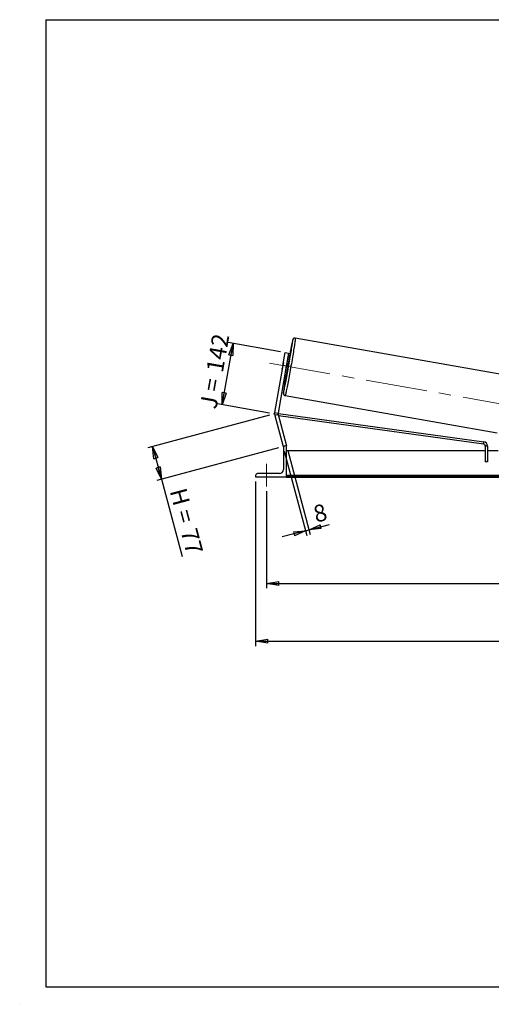
# Model space of a CAD drawing. Units: millimetres. Extents: x 0 to 292, y 1 to 205.
# Drawn here: x 0 to 97, y 1 to 205 of the extents above; entities that cross this region are included whole.
import ezdxf

# ---------------------------------------------------------------- set-up
doc = ezdxf.new("R2010")
doc.units = ezdxf.units.MM
doc.header["$PDSIZE"] = -1
doc.linetypes.add('CENTERX2', pattern=[20.32, 12.7, -2.54, 2.54, -2.54])
doc.layers.add('SLD-0', color=7, linetype='Continuous')
doc.styles.add('SLDTEXTSTYLE0', font='TXT', dxfattribs={"width": 0.75})
doc.styles.add('SLDTEXTSTYLE2', font='TXT', dxfattribs={"width": 0.666667})
doc.dimstyles.new('SLDDIMSTYLE0', dxfattribs={"dimtxt": 3.501, "dimasz": 2.5, "dimexe": 0, "dimexo": 0.0625, "dimgap": 0.87525, "dimtad": 1, "dimdec": 0, "dimlfac": 11, "dimrnd": 1e-09, "dimzin": 12, "dimdsep": 46, "dimtxsty": 'SLDTEXTSTYLE0', "dimblk1": 'CLOSED', "dimblk2": 'CLOSED', "dimsah": 1, "dimcen": 0.09, "dimadec": 0, "dimazin": 3, "dimtfac": 1, "dimtofl": 0, "dimtmove": 0, "dimatfit": 3, "dimldrblk": 'CLOSED', "dimfxl": 1, "dimfrac": 2, "dimtolj": 1, "dimtzin": 12, "dimarcsym": 0})
doc.dimstyles.new('SLDDIMSTYLE2', dxfattribs={"dimtxt": 3.501, "dimasz": 2.5, "dimexe": 0, "dimexo": 0.0625, "dimgap": 0.87525, "dimtad": 1, "dimdec": 0, "dimlfac": 11, "dimrnd": 1e-09, "dimzin": 12, "dimdsep": 46, "dimtxsty": 'SLDTEXTSTYLE0', "dimblk1": 'CLOSED', "dimblk2": 'CLOSED', "dimsah": 1, "dimcen": 0.09, "dimadec": 0, "dimazin": 3, "dimtfac": 1, "dimtmove": 0, "dimatfit": 0, "dimldrblk": 'CLOSED', "dimfxl": 1, "dimfrac": 2, "dimtolj": 1, "dimtzin": 12, "dimarcsym": 0})

# ---------------------------------------------------------------- blocks, each defined once
blk = doc.blocks.new('_Closed')
at = {"color": 0, "linetype": 'ByBlock', "lineweight": -2}
for p, q in [((-1, 0.166667), (0, 0)), ((-1, 0.166667), (-1, -0.166667)), ((0, 0), (-1, -0.166667)), ((0, 0), (-1, 0))]:
    blk.add_line(p, q, dxfattribs=at)
blk = doc.blocks.new('_D')
at = {"layer": 'SLD-0'}
for p, q in [((51.26, 123.16), (26.1, 116.42)), ((27.07, 116.68), (28.88, 109.92)), ((53.07, 116.4), (27.92, 109.66)), ((28.88, 109.92), (33.17, 93.91))]:
    blk.add_line(p, q, dxfattribs=at)
at = {"layer": 'SLD-0', "xscale": 2.5, "yscale": 2.5}
for p, rotation in [((27.07, 116.68), 105), ((28.88, 109.92), 285)]:
    blk.add_blockref('_Closed', p, dxfattribs=dict(at, rotation=rotation))
at = {"layer": 'SLD-0', "char_height": 3.501, "attachment_point": 1, "rotation": 285}
for s, insert, style in [('H =', (33.96, 108.39), 'SLDTEXTSTYLE2'), ('77', (36.19, 100.08), 'SLDTEXTSTYLE0')]:
    blk.add_mtext(s, dxfattribs=dict(at, insert=insert, style=style))
blk = doc.blocks.new('_D_1')
at = {"layer": 'SLD-0'}
for p, q in [((41.45, 125.31), (43.7, 138.02)), ((53.48, 136.3), (42.71, 138.2)), ((51.24, 123.59), (40.47, 125.49))]:
    blk.add_line(p, q, dxfattribs=at)
at = {"layer": 'SLD-0', "xscale": 2.5, "yscale": 2.5}
for p, rotation in [((43.7, 138.02), 80), ((41.45, 125.31), 260)]:
    blk.add_blockref('_Closed', p, dxfattribs=dict(at, rotation=rotation))
at = {"layer": 'SLD-0', "char_height": 3.501, "attachment_point": 1, "rotation": 80}
for s, insert, style in [('142', (38.12, 132.41), 'SLDTEXTSTYLE0'), ('J =', (36.79, 124.85), 'SLDTEXTSTYLE2')]:
    blk.add_mtext(s, dxfattribs=dict(at, insert=insert, style=style))
blk = doc.blocks.new('_D_3')
at = {"layer": 'SLD-0', "color": 7}
for p, q in [((50.64, 107.43), (50.64, 87.33)), ((200.64, 107.43), (200.64, 87.33)), ((50.64, 88.33), (200.64, 88.33))]:
    blk.add_line(p, q, dxfattribs=at)
at = {"layer": 'SLD-0', "color": 7, "xscale": 2.5, "yscale": 2.5, "rotation": 180}
blk.add_blockref('_Closed', (50.64, 88.33), dxfattribs=at)
at = {"layer": 'SLD-0', "color": 7, "xscale": 2.5, "yscale": 2.5}
blk.add_blockref('_Closed', (200.64, 88.33), dxfattribs=at)
at = {"layer": 'SLD-0', "color": 7, "char_height": 3.501, "attachment_point": 1}
for s, insert, style in [('K =', (116.38, 92.84), 'SLDTEXTSTYLE2'), ('1650', (124.56, 92.84), 'SLDTEXTSTYLE0')]:
    blk.add_mtext(s, dxfattribs=dict(at, insert=insert, style=style))
blk = doc.blocks.new('_D_4')
at = {"layer": 'SLD-0', "color": 7}
for p, q in [((48.37, 109.43), (48.37, 75.39)), ((202.92, 109.43), (202.92, 75.39)), ((48.37, 76.39), (202.92, 76.39))]:
    blk.add_line(p, q, dxfattribs=at)
at = {"layer": 'SLD-0', "color": 7, "xscale": 2.5, "yscale": 2.5, "rotation": 180}
blk.add_blockref('_Closed', (48.37, 76.39), dxfattribs=at)
at = {"layer": 'SLD-0', "color": 7, "xscale": 2.5, "yscale": 2.5}
blk.add_blockref('_Closed', (202.92, 76.39), dxfattribs=at)
at = {"layer": 'SLD-0', "color": 7, "char_height": 3.501, "attachment_point": 1}
for s, insert, style in [('G =', (115.73, 80.9), 'SLDTEXTSTYLE2'), ('1700', (125.21, 80.9), 'SLDTEXTSTYLE0')]:
    blk.add_mtext(s, dxfattribs=dict(at, insert=insert, style=style))
blk = doc.blocks.new('_D_9')
at = {"layer": 'SLD-0', "color": 7}
for p, q in [((54.29, 115.69), (58.96, 98.28)), ((54.99, 115.88), (59.66, 98.47)), ((59.4, 99.43), (63.64, 100.57)), ((58.7, 99.24), (53.87, 97.95)), ((58.7, 99.24), (59.4, 99.43))]:
    blk.add_line(p, q, dxfattribs=at)
at = {"layer": 'SLD-0', "color": 7, "xscale": 2.5, "yscale": 2.5}
for p, rotation in [((59.4, 99.43), 195), ((58.7, 99.24), 15)]:
    blk.add_blockref('_Closed', p, dxfattribs=dict(at, rotation=rotation))
at = {"layer": 'SLD-0', "color": 7, "insert": (59.97, 104.26), "char_height": 3.5, "attachment_point": 1, "rotation": 15, "style": 'SLDTEXTSTYLE0'}
blk.add_mtext('8', dxfattribs=at)

msp = doc.modelspace()

# ---------------------------------------------------------------- linework, layer by layer
at = {"color": 7, "linetype": 'Continuous', "lineweight": 18}
for p, q in [((292, 205), (5, 205)), ((5, 205), (5, 4.8673676)), ((4.9378781, 61.1667378), (5, 61.1667378))]:
    msp.add_line(p, q, dxfattribs=at)
at = {"color": 7, "linetype": 'Continuous', "lineweight": 25}
for p, q in [((100.4297095, 131.3893951), (56.5690789, 139.1232077)), ((53.9890119, 133.4394277), (54.4625978, 136.125267)), ((54.4625978, 136.125267), (55.1788216, 135.9989775)), ((55.1788216, 135.9989775), (54.7052357, 133.3131381)), ((53.9890119, 133.4394277), (52.2773138, 123.7319056)), ((54.7052357, 133.3131381), (52.9935376, 123.605616)), ((54.0983109, 134.0793914), (53.8728389, 132.8006761)), ((54.7052357, 133.3131381), (53.9890119, 133.4394277)), ((54.5924997, 132.6737805), (54.7024953, 132.6543853)), ((54.7024953, 132.6543853), (54.9279673, 133.9331006)), ((54.9279673, 133.9331006), (54.8179717, 133.9524958)), ((55.2296013, 134.1437934), (54.8630977, 134.2084179)), ((54.5473737, 132.4178584), (54.9138773, 132.3532339)), ((54.4695146, 127.2159867), (98.3301451, 119.4821741)), ((52.2773138, 123.7319056), (52.9935376, 123.605616)), ((53.0072699, 123.2910944), (52.3047784, 123.1028624)), ((52.3047784, 123.1028624), (54.0322873, 116.6557116)), ((53.0072699, 123.2910944), (54.7347788, 116.8439437)), ((53.0634546, 123.0814104), (53.1257797, 123.5316627)), ((53.0634546, 123.0814104), (95.4452042, 117.2148142)), ((53.1257797, 123.5316627), (95.5075293, 117.6650665)), ((54.2667424, 116.7185337), (54.0322873, 116.6557116)), ((54.0984151, 116.3877948), (54.0984151, 111.8877948)), ((54.7347788, 116.7968857), (54.507506, 116.7968857)), ((54.7347788, 116.8439437), (54.5591559, 116.7968857)), ((54.7347788, 110.4332493), (54.7347788, 116.7968857)), ((95.4452042, 117.2148142), (95.5075293, 117.6650665)), ((96.29197, 116.7645619), (95.8374245, 116.7645619)), ((95.8374245, 116.7645619), (95.8374245, 113.5241584)), ((96.29197, 116.7645619), (96.29197, 113.5241584)), ((95.8374245, 115.7968857), (54.7347788, 115.7968857)), ((98.5108949, 115.7968857), (96.29197, 115.7968857)), ((96.29197, 113.5241584), (95.8374245, 113.5241584)), ((48.3711424, 110.660522), (48.3711424, 110.4332493)), ((48.3711424, 110.4332493), (54.7347788, 110.4332493)), ((53.2802333, 111.0696129), (48.7802333, 111.0696129)), ((196.5529606, 110.6542909), (54.7347788, 110.6542909)), ((196.5529606, 110.4614436), (54.7347788, 110.4614436)), ((54.7347788, 110.4332493), (54.7347788, 110.3283103)), ((54.7347788, 110.3283103), (196.5529606, 110.3283103))]:
    msp.add_line(p, q, dxfattribs=at)
at = {"color": 7, "linetype": 'Continuous', "lineweight": 25, "flags": 128}
for points in [[(54.1439582, 127.858569), (54.1624353, 127.929797), (54.1919789, 128.0527126), (54.2265617, 128.2053893), (54.2659855, 128.3869525), (54.3100247, 128.5963623), (54.3584269, 128.8324192), (54.4109149, 129.0937711), (54.467188, 129.378921), (54.526924, 129.6862356), (54.5897806, 130.0139546), (54.6553978, 130.3602008), (54.7233998, 130.7229911), (54.793397, 131.1002473), (54.8649886, 131.4898085), (54.9377644, 131.8894435), (55.0113076, 132.2968631), (55.085197, 132.7097337), (55.1590092, 133.1256903), (55.2323216, 133.5423505), (55.3047142, 133.9573276), (55.3757724, 134.3682447), (55.445089, 134.7727481), (55.5122672, 135.1685208), (55.576922, 135.5532958), (55.6386832, 135.9248693), (55.697197, 136.2811129), (55.7521282, 136.619986), (55.8031623, 136.9395476), (55.8500068, 137.2379673), (55.8923934, 137.5135358), (55.9300795, 137.7646746), (55.962849, 137.9899453), (55.9905143, 138.1880574), (56.012917, 138.3578763), (56.0299287, 138.4984293), (56.041452, 138.6089112), (56.0451427, 138.6527931)], [(53.8522952, 132.6640689), (53.8562522, 132.6914696), (53.8728389, 132.8006761)], [(54.0983109, 134.0793914), (54.1200753, 134.1876849), (54.1257285, 134.2147865)]]:
    msp.add_lwpolyline(points, dxfattribs=at)
at = {"color": 8, "linetype": 'Continuous', "lineweight": 25, "flags": 128}
for points in [[(56.5690789, 139.1232077), (56.5746182, 139.1058546), (56.574527, 139.056829), (56.5688056, 138.9763925), (56.5574846, 138.8649742), (56.5406245, 138.7231687), (56.5183151, 138.5517324), (56.4906755, 138.3515801), (56.4578532, 138.1237796), (56.4200233, 137.8695465), (56.3773876, 137.5902371), (56.3301737, 137.2873417), (56.2786333, 136.9624763), (56.2230416, 136.6173743), (56.1636951, 136.2538769), (56.1009105, 135.8739235), (56.0350226, 135.4795414), (55.9663832, 135.0728347), (55.8953584, 134.6559734), (55.8223271, 134.2311817), (55.747679, 133.800726), (55.6718124, 133.3669029), (55.5951321, 132.9320271), (55.5180471, 132.4984188), (55.4409688, 132.0683916), (55.3643085, 131.6442398), (55.288475, 131.2282264), (55.2138731, 130.822571), (55.1409008, 130.4294381), (55.0699474, 130.0509251), (55.0013914, 129.6890516), (54.9355987, 129.3457483), (54.8729203, 129.0228468), (54.8136905, 128.7220701), (54.7582255, 128.4450229), (54.7068211, 128.1931833), (54.6597517, 127.967895), (54.6172683, 127.7703601), (54.5795976, 127.6016324), (54.5469405, 127.4626123), (54.5194715, 127.3540413), (54.4973369, 127.2764989), (54.480655, 127.2303987), (54.4695146, 127.2159867), (54.4695113, 127.2159873)], [(54.1077467, 127.945745), (54.1070974, 127.9395546), (54.098345, 127.8443564), (54.0951682, 127.7801128), (54.0975851, 127.7471917), (54.1055819, 127.7457816), (54.1191127, 127.7758907), (54.1381001, 127.8373465), (54.1439582, 127.858569)]]:
    msp.add_lwpolyline(points, dxfattribs=at)
at = {"color": 8, "linetype": 'Continuous', "lineweight": 25}
for centre, radius, start, end in [((56.7314485, 138.4137389), 0.7685263, 153.680582593, 171.376839161), ((55.7837858, 138.6971112), 0.2650878, 350.375939424, 12.49946538)]:
    msp.add_arc(centre, radius, start, end, dxfattribs=at)
at = {"color": 7, "linetype": 'Continuous', "lineweight": 25}
for centre, radius, start, end in [((158.1589483, 116.4601473), 104.5432208, 167.813319187, 170.251286494), ((16.3762719, 140.0715686), 39.0373412, 349.047083545, 350.952916455), ((37.2098859, 136.3980403), 18.1601699, 347.130596699, 352.869403301), ((158.8876606, 113.5978454), 105.757707, 169.774845305, 172.202771381), ((53.7097614, 123.4793265), 1.4545455, 170, 195), ((53.7097614, 123.4793265), 0.7272727, 170, 195), ((54.507506, 116.3877948), 0.4090909, 90, 180), ((95.3828791, 116.7645619), 0.4545455, 0, 82.119044213), ((95.3828791, 116.7645619), 0.9090909, 0, 82.119044213), ((48.7802333, 110.660522), 0.4090909, 90, 180), ((53.2802333, 111.8877948), 0.8181818, 270, 0)]:
    msp.add_arc(centre, radius, start, end, dxfattribs=at)
for points, knots in [([(56.5690789, 139.1232077), (56.5316752, 139.1270908), (56.4600079, 139.1345309), (56.3582543, 139.1141793), (56.272302, 139.0783292), (56.2030992, 139.0319241), (56.1505553, 138.9820662), (56.1129426, 138.9345485), (56.0869065, 138.8927538), (56.0679706, 138.8555686), (56.0524476, 138.8191471), (56.0368366, 138.7760355), (56.0182453, 138.7155081), (55.9988045, 138.6444509), (55.9829038, 138.5787527), (55.9771886, 138.5551389)], [0, 0, 0, 0, 0.0572730625, 0.1097377596, 0.1577761652, 0.2023506557, 0.2440103787, 0.2841999264, 0.3265903633, 0.375387695, 0.4381848337, 0.5274615094, 0.6734450138, 0.8826267385, 1, 1, 1, 1]), ([(54.1038071, 127.9168344), (54.1012547, 127.8928957), (54.0942087, 127.8268147), (54.0894422, 127.7590126), (54.0876409, 127.6968341), (54.0891748, 127.6489504), (54.0946007, 127.6009896), (54.10528, 127.5489327), (54.1271759, 127.4842589), (54.1662844, 127.4109196), (54.2259979, 127.3374123), (54.3067883, 127.2744109), (54.390583, 127.2320716), (54.4478515, 127.2226748), (54.4696825, 127.2190927)], [0, 0, 0, 0, 0.1314589956, 0.362882389, 0.501268404, 0.5932904457, 0.6490844508, 0.69818048, 0.746033626, 0.7955336742, 0.849215705, 0.905788505, 0.9640861879, 1, 1, 1, 1])]:
    msp.add_open_spline(points, degree=3, knots=knots, dxfattribs=at)
at = {"layer": 'SLD-0'}
for p, q in [((5, 205), (292, 205)), ((5, 205), (5, 4.8673676)), ((-0.4060091, 1.2451501), (-0.3857289, 1.2451501))]:
    msp.add_line(p, q, dxfattribs=at)
at = {"layer": 'SLD-0', "color": 7, "linetype": 'CENTERX2', "lineweight": 18}
for p, q in [((103.7488743, 124.6654214), (50.9017315, 133.9837985)), ((50.6438697, 108.4332493), (50.6438697, 113.0696129))]:
    msp.add_line(p, q, dxfattribs=at)
at = {"layer": 'SLD-0', "color": 7}
msp.add_line((5, 4.8673676), (292, 4.8673676), dxfattribs=at)
msp.add_point((52.2213183, 123.4143396), dxfattribs=at)

# ---------------------------------------------------------------- dimensions: what is measured, and where the dimension line sits
at = {"layer": 'SLD-0'}
for base, p2, angle, text, picture, middle in [((43.6958218, 138.0237401), (54.4625978, 136.125267), 80, 'J = <>', '_D_1', (42.575182, 131.6682764)), ((28.881583, 109.9166007), (54.0322873, 116.6557116), 285, 'H = <>', '_D', (31.3860687, 100.5697327))]:
    dim = msp.add_linear_dim(base=base, p1=(52.2213183, 123.4143396), p2=p2, angle=angle, text=text, dimstyle='SLDDIMSTYLE0', dxfattribs=at)
    dim.commit()
    dim.dimension.update_dxf_attribs({"geometry": picture, "text_midpoint": middle, "dimtype": 160})
at = {"layer": 'SLD-0', "color": 7}
dim = msp.add_linear_dim(base=(59.4001867, 99.4324041), p1=(54.0322873, 116.6557116), p2=(54.7347788, 116.8439437), angle=15, dimstyle='SLDDIMSTYLE2', dxfattribs=at)
dim.commit()
dim.dimension.update_dxf_attribs({"geometry": '_D_9', "text_midpoint": (62.3865005, 100.2325845), "dimtype": 160})
for base, p1, p2, text, picture, middle in [((202.9165969, 76.3917623), (48.3711424, 110.4332493), (202.9165969, 110.4332493), 'G = <>', '_D_4', (125.6438697, 76.3917623)), ((200.6438697, 88.3283103), (50.6438697, 108.4332493), (200.6438697, 108.4332493), 'K = <>', '_D_3', (125.6438697, 88.3283103))]:
    dim = msp.add_linear_dim(base=base, p1=p1, p2=p2, text=text, dimstyle='SLDDIMSTYLE0', dxfattribs=at)
    dim.commit()
    dim.dimension.update_dxf_attribs({"geometry": picture, "text_midpoint": middle, "dimtype": 160})

doc.saveas('drawing.dxf')
